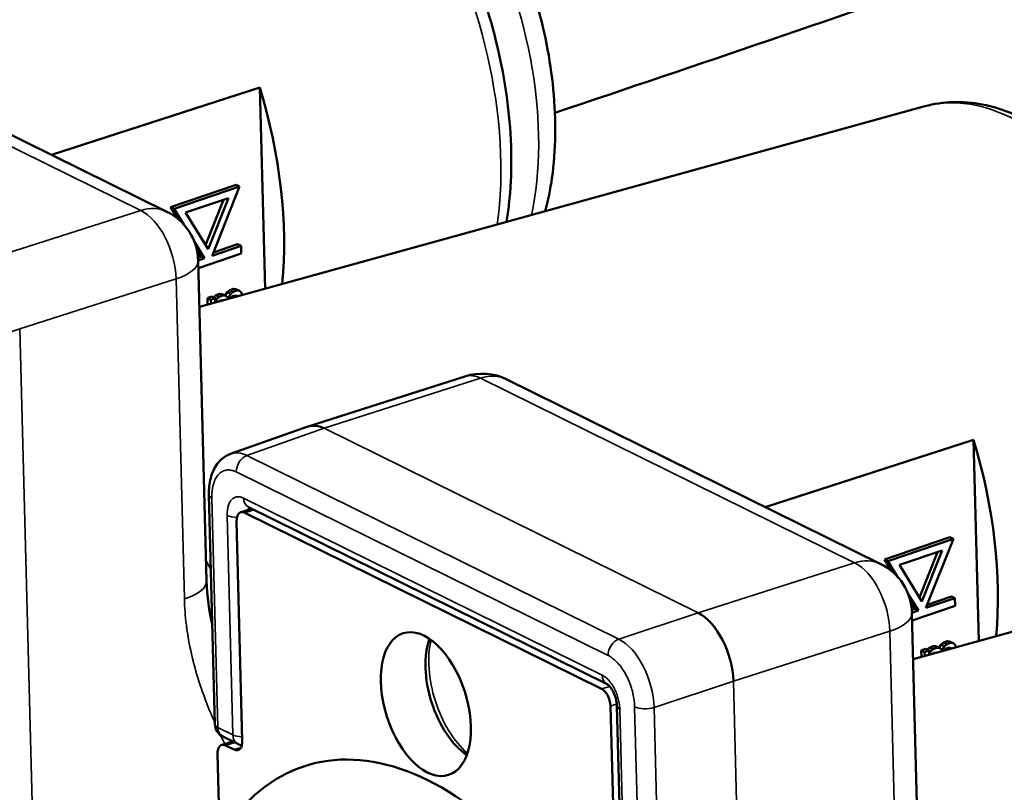
# Model space of a CAD drawing. Units: millimetres. Extents: x 4802 to 7991, y 584 to 1663.
# Drawn here: x 5354 to 5389, y 928 to 956 of the extents above; entities that cross this region are included whole.
import ezdxf

# ---------------------------------------------------------------- set-up
doc = ezdxf.new("R2010")
doc.units = ezdxf.units.MM
doc.header["$LTSCALE"] = 5
doc.layers.add('Sichtbar (ISO)', color=7, linetype='Continuous', lineweight=50)
doc.layers.add('Sichtbar schmal (ISO)', color=7, linetype='Continuous', lineweight=35)

msp = doc.modelspace()

# ---------------------------------------------------------------- linework, layer by layer
at = {"layer": 'Sichtbar (ISO)'}
for p, q in [((5346.162, 955.342), (5359.478, 948.769)), ((5362.786, 953.188), (5355.368, 950.797)), ((5362.786, 953.188), (5362.972, 946.024)), ((5386.469, 952.523), (5360.635, 945.378)), ((5361.939, 949.724), (5359.608, 948.933)), ((5362.065, 949.666), (5359.734, 948.874)), ((5361.089, 947.202), (5362.065, 949.666)), ((5361.939, 949.724), (5362.065, 949.666)), ((5359.608, 948.933), (5359.861, 948.522)), ((5359.608, 948.933), (5359.734, 948.874)), ((5360.145, 948.736), (5361.668, 949.253)), ((5361.496, 949.195), (5360.857, 947.58)), ((5361.668, 949.253), (5360.947, 947.433)), ((5359.734, 948.874), (5360.08, 948.313)), ((5360.947, 947.433), (5360.145, 948.736)), ((5360.457, 947.701), (5360.82, 947.111)), ((5362.12, 947.553), (5361.089, 947.202)), ((5361.994, 947.611), (5361.135, 947.319)), ((5361.994, 947.611), (5362.12, 947.553)), ((5362.127, 947.277), (5362.12, 947.553)), ((5360.545, 947.412), (5360.694, 947.169)), ((5360.6, 946.758), (5362.127, 947.277)), ((5360.694, 947.169), (5360.587, 947.133)), ((5360.82, 947.111), (5360.592, 947.034)), ((5360.592, 947.027), (5360.89, 935.624)), ((5360.694, 947.169), (5360.82, 947.111)), ((5361.225, 945.797), (5361.134, 945.727)), ((5361.348, 945.841), (5361.225, 945.797)), ((5361.225, 945.797), (5361.351, 945.739)), ((5361.442, 945.837), (5361.348, 945.841)), ((5361.348, 945.841), (5361.474, 945.783)), ((5361.474, 945.783), (5361.351, 945.739)), ((5361.442, 945.837), (5361.567, 945.779)), ((5361.567, 945.779), (5361.474, 945.783)), ((5361.626, 945.903), (5361.554, 945.785)), ((5361.664, 945.701), (5361.567, 945.779)), ((5361.717, 945.973), (5361.626, 945.903)), ((5361.626, 945.903), (5361.752, 945.845)), ((5361.752, 945.845), (5361.664, 945.701)), ((5361.84, 946.017), (5361.717, 945.973)), ((5361.717, 945.973), (5361.843, 945.915)), ((5361.843, 945.915), (5361.752, 945.845)), ((5361.818, 945.756), (5361.91, 945.789)), ((5361.933, 946.013), (5361.84, 946.017)), ((5361.84, 946.017), (5361.965, 945.959)), ((5361.965, 945.959), (5361.843, 945.915)), ((5361.892, 945.782), (5361.913, 945.743)), ((5361.91, 945.789), (5361.973, 945.774)), ((5361.923, 945.786), (5361.993, 945.753)), ((5361.933, 946.013), (5362.059, 945.955)), ((5362.059, 945.955), (5361.965, 945.959)), ((5361.973, 945.774), (5361.997, 945.754)), ((5362.123, 945.903), (5362.059, 945.955)), ((5362.166, 945.801), (5362.123, 945.903)), ((5361.071, 945.743), (5360.918, 945.688)), ((5360.918, 945.688), (5360.926, 945.458)), ((5360.918, 945.688), (5361.043, 945.629)), ((5361.197, 945.684), (5361.043, 945.629)), ((5361.043, 945.629), (5361.049, 945.492)), ((5361.071, 945.743), (5361.197, 945.684)), ((5361.134, 945.727), (5361.127, 945.717)), ((5361.134, 945.727), (5361.26, 945.669)), ((5361.201, 945.573), (5361.197, 945.684)), ((5361.26, 945.669), (5361.201, 945.573)), ((5361.351, 945.739), (5361.26, 945.669)), ((5361.328, 945.57), (5361.356, 945.591)), ((5361.356, 945.591), (5361.418, 945.613)), ((5361.4, 945.607), (5361.408, 945.592)), ((5361.418, 945.613), (5361.454, 945.604)), ((5361.431, 945.61), (5361.447, 945.602)), ((5361.751, 945.686), (5361.757, 945.697)), ((5361.757, 945.697), (5361.818, 945.756)), ((5361.913, 945.743), (5361.913, 945.731)), ((5361.913, 945.743), (5361.928, 945.736)), ((5370.088, 942.904), (5364.514, 941.117)), ((5371.584, 942.793), (5384.9, 936.219)), ((5364.497, 941.112), (5361.747, 940.143)), ((5388.207, 940.638), (5380.79, 938.248)), ((5388.207, 940.638), (5388.394, 933.475)), ((5411.89, 939.973), (5386.057, 932.829)), ((5360.975, 938.683), (5361.188, 930.511)), ((5362.503, 938.188), (5362.109, 938.061)), ((5362.38, 938.248), (5375.156, 931.942)), ((5361.959, 937.735), (5362.162, 929.918)), ((5362.249, 938.045), (5374.96, 931.77)), ((5387.361, 937.175), (5385.03, 936.383)), ((5387.487, 937.117), (5385.156, 936.325)), ((5386.511, 934.653), (5387.487, 937.117)), ((5387.361, 937.175), (5387.487, 937.117)), ((5385.567, 936.186), (5387.09, 936.704)), ((5387.09, 936.704), (5386.369, 934.884)), ((5385.03, 936.383), (5385.283, 935.972)), ((5385.03, 936.383), (5385.156, 936.325)), ((5385.156, 936.325), (5385.501, 935.764)), ((5386.918, 936.645), (5386.278, 935.031)), ((5386.369, 934.884), (5385.567, 936.186)), ((5385.879, 935.151), (5386.242, 934.562)), ((5387.542, 935.003), (5386.511, 934.653)), ((5387.416, 935.061), (5386.557, 934.77)), ((5387.416, 935.061), (5387.542, 935.003)), ((5387.549, 934.727), (5387.542, 935.003)), ((5385.967, 934.862), (5386.116, 934.62)), ((5386.116, 934.62), (5386.009, 934.583)), ((5386.242, 934.562), (5386.014, 934.484)), ((5386.021, 934.208), (5387.549, 934.727)), ((5386.116, 934.62), (5386.242, 934.562)), ((5386.014, 934.478), (5386.311, 923.075)), ((5386.493, 933.193), (5386.339, 933.138)), ((5386.493, 933.193), (5386.619, 933.135)), ((5386.556, 933.178), (5386.549, 933.167)), ((5386.647, 933.248), (5386.556, 933.178)), ((5386.556, 933.178), (5386.682, 933.12)), ((5386.77, 933.292), (5386.647, 933.248)), ((5386.647, 933.248), (5386.772, 933.19)), ((5386.772, 933.19), (5386.682, 933.12)), ((5386.863, 933.288), (5386.77, 933.292)), ((5386.77, 933.292), (5386.895, 933.234)), ((5386.895, 933.234), (5386.772, 933.19)), ((5386.863, 933.288), (5386.989, 933.23)), ((5386.989, 933.23), (5386.895, 933.234)), ((5387.048, 933.354), (5386.976, 933.236)), ((5387.085, 933.152), (5386.989, 933.23)), ((5387.138, 933.424), (5387.048, 933.354)), ((5387.048, 933.354), (5387.173, 933.296)), ((5387.173, 933.296), (5387.085, 933.152)), ((5387.261, 933.468), (5387.138, 933.424)), ((5387.138, 933.424), (5387.264, 933.366)), ((5387.264, 933.366), (5387.173, 933.296)), ((5387.173, 933.137), (5387.179, 933.148)), ((5387.179, 933.148), (5387.239, 933.207)), ((5387.239, 933.207), (5387.331, 933.24)), ((5387.355, 933.464), (5387.261, 933.468)), ((5387.261, 933.468), (5387.387, 933.41)), ((5387.387, 933.41), (5387.264, 933.366)), ((5387.313, 933.233), (5387.334, 933.194)), ((5387.331, 933.24), (5387.394, 933.224)), ((5387.334, 933.194), (5387.335, 933.182)), ((5387.334, 933.194), (5387.35, 933.186)), ((5387.344, 933.236), (5387.414, 933.204)), ((5387.355, 933.464), (5387.481, 933.405)), ((5387.481, 933.405), (5387.387, 933.41)), ((5387.394, 933.224), (5387.418, 933.205)), ((5387.545, 933.353), (5387.481, 933.405)), ((5387.588, 933.252), (5387.545, 933.353)), ((5386.339, 933.138), (5386.348, 932.909)), ((5386.339, 933.138), (5386.465, 933.08)), ((5386.619, 933.135), (5386.465, 933.08)), ((5386.465, 933.08), (5386.47, 932.943)), ((5386.623, 933.024), (5386.619, 933.135)), ((5386.682, 933.12), (5386.623, 933.024)), ((5386.75, 933.02), (5386.778, 933.042)), ((5386.778, 933.042), (5386.84, 933.064)), ((5386.821, 933.057), (5386.829, 933.042)), ((5386.84, 933.064), (5386.876, 933.055)), ((5386.852, 933.061), (5386.869, 933.053)), ((5375.275, 931.161), (5375.478, 923.344)), ((5375.506, 931.159), (5375.71, 923.342)), ((5361.467, 930.075), (5362.003, 929.811)), ((5361.428, 929.773), (5361.823, 929.899)), ((5361.569, 929.757), (5361.872, 929.607)), ((5361.504, 920.768), (5361.278, 929.446))]:
    msp.add_line(p, q, dxfattribs=at)
for centre, radius, start, end in [((5358.593, 946.975), 2, 1.4927, 63.7269), ((5370.699, 940.999), 2, 63.7269, 107.7701), ((5384.015, 934.426), 2, 1.4927, 63.7269), ((5361.688, 930.524), 0.5, 181.4927, 243.7269), ((5362.224, 930.259), 0.5, 243.7269, 261.1019)]:
    msp.add_arc(centre, radius, start, end, dxfattribs=at)
for centre, major_axis, ratio, start_param, end_param in [((5356.492, 951.555), (-3.608, 11.257), 0.549464, 4.049939, 4.681418), ((5365.143, 939.219), (-0.637, 1.896), 0.552404, 5.786961, 6.291024), ((5381.914, 939.005), (-3.608, 11.257), 0.549464, 4.049939, 4.681418), ((5362.383, 938.248), (-0.624, 1.9), 0.550961, 0.011756, 0.011799), ((5362.261, 937.585), (-0.153, 0.476), 0.549464, 5.794724, 7.36552), ((5378.459, 932.645), (0.619, -1.902), 0.539597, 1.080114, 2.650759), ((5370.292, 931.739), (-0.809, 2.524), 0.549464, 0.611154, 2.530439), ((5374.972, 931.31), (-0.153, 0.476), 0.549464, 4.223928, 5.794724), ((5375.377, 932.39), (-0.221, -0.448), 0.737809, 0, 0.000031), ((5361.581, 929.297), (-0.153, 0.476), 0.549464, 5.794724, 7.36552), ((5361.86, 930.067), (0.153, -0.476), 0.549464, 5.794724, 7.36552), ((5369.144, 914.216), (-4.747, 14.811), 0.549464, 4.961654, 6.627794)]:
    msp.add_ellipse(centre, major_axis=major_axis, ratio=ratio, start_param=start_param, end_param=end_param, dxfattribs=at)
msp.add_ellipse((5368.7, 931.229), major_axis=(0.809, -2.524), ratio=0.549464, dxfattribs=at)
for points, knots in [([(5373.297, 952.294), (5378.406, 954.005), (5383.503, 955.745), (5407.975, 964.299), (5427.188, 971.47), (5484.532, 993.561), (5522.374, 1009.055), (5579.523, 1031.04), (5598.637, 1038.16), (5637.154, 1051.582), (5656.558, 1057.885), (5686.001, 1066.43), (5695.872, 1069.127), (5715.747, 1074.168), (5725.751, 1076.512), (5740.872, 1079.727), (5745.903, 1080.701), (5754.414, 1082.418), (5757.787, 1083.161), (5763.304, 1085.027), (5765.492, 1086.008), (5769.153, 1088.158), (5770.694, 1089.284), (5773.524, 1091.838), (5774.797, 1093.278), (5777.102, 1096.539), (5778.094, 1098.382), (5779.845, 1102.667), (5780.509, 1105.15), (5781.51, 1111.204), (5781.658, 1114.854), (5781.388, 1121.359), (5781.122, 1124.138), (5780.28, 1130.321), (5779.662, 1133.752), (5778.134, 1141.04), (5777.207, 1144.91), (5775.243, 1152.598), (5774.213, 1156.409), (5772.766, 1161.685), (5772.374, 1163.109), (5771.98, 1164.539)], [5.435145, 5.435145, 5.435145, 5.435145, 7.36533, 7.36533, 14.730659, 14.730659, 29.461319, 29.461319, 36.826648, 36.826648, 44.191978, 44.191978, 47.874643, 47.874643, 51.557307, 51.557307, 53.39864, 53.39864, 54.606615, 54.606615, 55.505583, 55.505583, 56.277546, 56.277546, 57.085447, 57.085447, 57.981621, 57.981621, 59.071414, 59.071414, 60.539411, 60.539411, 61.5817, 61.5817, 62.799821, 62.799821, 64.106106, 64.106106, 65.344495, 65.344495, 65.79936, 65.79936, 65.79936, 65.79936]), ([(5361.047, 965.072), (5361.702, 965.253), (5362.4, 965.27), (5363.851, 964.993), (5364.602, 964.669), (5366.12, 963.691), (5366.882, 963.001), (5368.294, 961.344), (5368.943, 960.372), (5370.061, 958.261), (5370.53, 957.123), (5371.252, 954.79), (5371.504, 953.595), (5371.768, 951.252), (5371.779, 950.106), (5371.637, 948.824), (5371.608, 948.612), (5371.574, 948.403)], [2.675294, 2.675294, 2.675294, 2.675294, 2.944204, 2.944204, 3.242244, 3.242244, 3.57397, 3.57397, 3.90985, 3.90985, 4.242506, 4.242506, 4.573941, 4.573941, 4.906885, 4.906885, 4.974081, 4.974081, 4.974081, 4.974081]), ([(5372.952, 948.784), (5373.054, 949.166), (5373.134, 949.562), (5373.333, 950.964), (5373.345, 952.03), (5373.135, 954.198), (5372.915, 955.299), (5372.272, 957.437), (5371.852, 958.475), (5370.842, 960.404), (5370.252, 961.294), (5368.934, 962.846), (5368.203, 963.505), (5366.654, 964.474), (5365.832, 964.796), (5364.644, 964.928), (5364.304, 964.929), (5363.969, 964.891)], [1.194368, 1.194368, 1.194368, 1.194368, 1.336613, 1.336613, 1.683594, 1.683594, 2.026071, 2.026071, 2.365717, 2.365717, 2.707269, 2.707269, 3.053806, 3.053806, 3.389034, 3.389034, 3.5212, 3.5212, 3.5212, 3.5212]), ([(5386.469, 952.523), (5387.124, 952.704), (5387.822, 952.721), (5389.272, 952.443), (5390.024, 952.12), (5391.542, 951.141), (5392.303, 950.452), (5393.716, 948.794), (5394.365, 947.823), (5395.482, 945.712), (5395.952, 944.574), (5396.673, 942.241), (5396.926, 941.045), (5397.19, 938.703), (5397.2, 937.556), (5397.059, 936.274), (5397.029, 936.062), (5396.995, 935.854)], [2.675294, 2.675294, 2.675294, 2.675294, 2.944204, 2.944204, 3.242244, 3.242244, 3.57397, 3.57397, 3.90985, 3.90985, 4.242506, 4.242506, 4.573941, 4.573941, 4.906885, 4.906885, 4.974081, 4.974081, 4.974081, 4.974081]), ([(5360.975, 938.683), (5360.97, 938.892), (5360.99, 939.096), (5361.085, 939.468), (5361.162, 939.641), (5361.321, 939.853), (5361.378, 939.915), (5361.532, 940.044), (5361.636, 940.104), (5361.747, 940.143)], [0, 0, 0, 0, 0.0664844, 0.0664844, 0.1332005, 0.1332005, 0.1640891, 0.1640891, 0.2074971, 0.2074971, 0.2074971, 0.2074971]), ([(5375.506, 931.159), (5375.505, 931.206), (5375.5, 931.257), (5375.482, 931.363), (5375.468, 931.419), (5375.434, 931.53), (5375.412, 931.587), (5375.363, 931.692), (5375.335, 931.741), (5375.281, 931.822), (5375.253, 931.856), (5375.207, 931.905), (5375.187, 931.921), (5375.165, 931.937), (5375.158, 931.94), (5375.156, 931.942)], [0, 0, 0, 0, 0.0166997, 0.0166997, 0.0337206, 0.0337206, 0.0516584, 0.0516584, 0.0696164, 0.0696164, 0.0867142, 0.0867142, 0.102165, 0.102165, 0.1121426, 0.1121426, 0.1121426, 0.1121426])]:
    msp.add_open_spline(points, degree=3, knots=knots, dxfattribs=at)
for points in [[(5362.38, 938.248), (5362.379, 938.249), (5362.378, 938.249), (5362.378, 938.249)], [(5360.89, 935.624), (5360.904, 935.07), (5360.98, 934.541), (5361.096, 934.037)]]:
    msp.add_open_spline(points, degree=3, dxfattribs=at)
at = {"layer": 'Sichtbar schmal (ISO)'}
for p, q in [((5345.229, 955.388), (5358.545, 948.814)), ((5352.976, 947.029), (5358.545, 948.814)), ((5354.234, 944.593), (5359.804, 946.378)), ((5359.804, 946.378), (5360.101, 934.975)), ((5351.407, 943.66), (5354.234, 944.593)), ((5354.998, 915.271), (5354.234, 944.593)), ((5370.651, 942.839), (5365.081, 941.054)), ((5370.651, 942.839), (5383.967, 936.265)), ((5365.081, 941.054), (5362.328, 940.084)), ((5378.397, 934.48), (5365.081, 941.054)), ((5375.57, 933.547), (5362.328, 940.084)), ((5375.191, 932.962), (5361.949, 939.499)), ((5361.077, 938.568), (5361.29, 930.396)), ((5362.204, 938.569), (5374.979, 932.263)), ((5362.578, 938.15), (5362.249, 938.045)), ((5361.826, 930.131), (5361.623, 937.949)), ((5378.397, 934.48), (5383.967, 936.265)), ((5375.57, 933.547), (5378.397, 934.48)), ((5379.656, 932.043), (5385.225, 933.828)), ((5385.225, 933.828), (5385.523, 922.425)), ((5374.96, 931.77), (5375.247, 931.862)), ((5376.828, 931.111), (5379.656, 932.043)), ((5380.734, 890.66), (5379.656, 932.043)), ((5375.275, 931.161), (5375.501, 931.234)), ((5375.608, 931.045), (5375.812, 923.228)), ((5376.348, 922.963), (5376.135, 931.135)), ((5377.041, 922.939), (5376.828, 931.111)), ((5361.29, 930.396), (5361.826, 930.131)), ((5361.569, 929.757), (5361.898, 929.862)), ((5362.117, 929.686), (5361.872, 929.607))]:
    msp.add_line(p, q, dxfattribs=at)
for centre, major_axis, ratio, start_param, end_param in [((5364.418, 954.095), (-3.505, 10.937), 0.549464, 3.990359, 6.261023), ((5366.358, 954.717), (-3.205, 9.999), 0.549464, 3.897373, 6.129703), ((5389.84, 941.546), (-3.505, 10.937), 0.549464, 3.990359, 6.261023), ((5358.593, 946.975), (0.885, 1.793), 0.737809, 0, 0.619776), ((5358.593, 946.975), (-0.61, 1.905), 0.549464, 4.223928, 5.794724), ((5358.593, 946.975), (1.999, 0.052), 0.392081, 5.352505, 6.283185), ((5370.699, 940.999), (-0.61, 1.905), 0.549464, 5.794724, 6.283185), ((5370.699, 940.999), (0.885, 1.793), 0.737809, 0, 0.619776), ((5362.383, 938.248), (-0.624, 1.9), 0.550961, 5.79087, 6.294941), ((5362.347, 939.627), (0.221, 0.448), 0.737809, 0.637229, 2.190565), ((5361.475, 938.696), (-0.5, -0.013), 0.392081, 6.283172, 6.923301), ((5362.601, 938.697), (-0.221, -0.448), 0.737809, 5.332148, 6.283175), ((5362.626, 937.776), (-0.181, 0.468), 0.558464, 0.112863, 0.509944), ((5362.021, 938.076), (-0.5, -0.013), 0.392081, 0.640116, 1.463304), ((5355.603, 930.573), (3.948, -12.318), 0.549464, 1.845858, 1.876284), ((5384.015, 934.426), (0.885, 1.793), 0.737809, 0, 0.619776), ((5384.015, 934.426), (-0.61, 1.905), 0.549464, 4.223928, 5.794724), ((5358.89, 935.572), (1.999, 0.052), 0.392082, 5.352506, 6.283186), ((5384.015, 934.426), (1.999, 0.052), 0.392081, 5.352505, 6.283185), ((5370.526, 931.814), (-0.868, 2.709), 0.549464, 0.730466, 2.411127), ((5375.589, 933.09), (0.221, 0.448), 0.737809, 0.637229, 2.190572), ((5375.625, 931.711), (-0.614, 1.903), 0.544525, 4.222788, 5.79351), ((5375.377, 932.39), (-0.221, -0.448), 0.737809, 5.332165, 6.283185), ((5376.006, 931.172), (-0.5, -0.013), 0.392081, 0.000001, 0.640133), ((5376.533, 931.262), (0.5, 0.013), 0.392081, 3.78172, 5.335052), ((5361.688, 930.524), (-0.5, -0.013), 0.392081, 0, 0.640116), ((5361.688, 930.524), (-0.221, -0.448), 0.737809, 5.332165, 6.283185), ((5362.224, 930.259), (-0.221, -0.448), 0.737809, 5.332165, 6.283185), ((5362.224, 930.259), (0.5, 0.013), 0.392081, 3.781709, 4.570109)]:
    msp.add_ellipse(centre, major_axis=major_axis, ratio=ratio, start_param=start_param, end_param=end_param, dxfattribs=at)
for points, knots in [([(5361.949, 939.499), (5361.902, 939.522), (5361.857, 939.539), (5361.812, 939.551), (5361.805, 939.553), (5361.799, 939.555), (5361.792, 939.556), (5361.745, 939.567), (5361.698, 939.572), (5361.653, 939.57), (5361.649, 939.57), (5361.645, 939.57), (5361.641, 939.569), (5361.593, 939.567), (5361.548, 939.557), (5361.504, 939.54), (5361.458, 939.523), (5361.414, 939.497), (5361.374, 939.465), (5361.335, 939.433), (5361.299, 939.395), (5361.266, 939.35), (5361.264, 939.347), (5361.262, 939.344), (5361.261, 939.342), (5361.231, 939.299), (5361.204, 939.251), (5361.181, 939.198), (5361.178, 939.192), (5361.175, 939.186), (5361.173, 939.179), (5361.152, 939.128), (5361.134, 939.072), (5361.12, 939.013), (5361.117, 939.002), (5361.115, 938.992), (5361.112, 938.982), (5361.1, 938.924), (5361.091, 938.864), (5361.085, 938.801), (5361.083, 938.786), (5361.082, 938.77), (5361.081, 938.755), (5361.077, 938.695), (5361.075, 938.633), (5361.077, 938.568)], [0, 0, 0, 0, 0.096852, 0.096852, 0.096852, 0.111111, 0.111111, 0.111111, 0.21326, 0.21326, 0.21326, 0.222222, 0.222222, 0.222222, 0.329593, 0.329593, 0.329593, 0.444444, 0.444444, 0.444444, 0.555556, 0.555556, 0.555556, 0.562264, 0.562264, 0.562264, 0.666667, 0.666667, 0.666667, 0.678611, 0.678611, 0.678611, 0.777778, 0.777778, 0.777778, 0.794945, 0.794945, 0.794945, 0.888889, 0.888889, 0.888889, 0.911407, 0.911407, 0.911407, 1, 1, 1, 1]), ([(5360.101, 934.975), (5360.109, 934.674), (5360.131, 934.37), (5360.17, 934.053), (5360.177, 933.999), (5360.184, 933.945), (5360.191, 933.89), (5360.238, 933.564), (5360.302, 933.223), (5360.38, 932.896), (5360.392, 932.847), (5360.403, 932.799), (5360.416, 932.75), (5360.498, 932.424), (5360.591, 932.115), (5360.688, 931.83), (5360.701, 931.791), (5360.714, 931.752), (5360.727, 931.714), (5360.826, 931.432), (5360.926, 931.174), (5361.025, 930.935), (5361.037, 930.905), (5361.05, 930.876), (5361.062, 930.847), (5361.104, 930.748), (5361.145, 930.651), (5361.187, 930.558)], [0, 0, 0, 0, 0.0316279, 0.0316279, 0.0316279, 0.037037, 0.037037, 0.037037, 0.0692377, 0.0692377, 0.0692377, 0.0740741, 0.0740741, 0.0740741, 0.1066502, 0.1066502, 0.1066502, 0.1111111, 0.1111111, 0.1111111, 0.1440734, 0.1440734, 0.1440734, 0.1481482, 0.1481482, 0.1481482, 0.1621193, 0.1621193, 0.1621193, 0.1621193]), ([(5376.135, 931.135), (5376.133, 931.199), (5376.129, 931.265), (5376.121, 931.331), (5376.119, 931.347), (5376.117, 931.364), (5376.115, 931.381), (5376.106, 931.451), (5376.093, 931.523), (5376.077, 931.594), (5376.074, 931.607), (5376.071, 931.62), (5376.068, 931.633), (5376.05, 931.709), (5376.029, 931.784), (5376.004, 931.858), (5376.001, 931.867), (5375.998, 931.876), (5375.995, 931.884), (5375.969, 931.962), (5375.939, 932.038), (5375.906, 932.112), (5375.904, 932.117), (5375.902, 932.122), (5375.9, 932.126), (5375.864, 932.203), (5375.826, 932.278), (5375.785, 932.349), (5375.743, 932.421), (5375.697, 932.49), (5375.65, 932.553), (5375.603, 932.616), (5375.554, 932.674), (5375.504, 932.726), (5375.5, 932.73), (5375.496, 932.734), (5375.492, 932.738), (5375.445, 932.785), (5375.397, 932.827), (5375.349, 932.864), (5375.343, 932.869), (5375.336, 932.874), (5375.329, 932.878), (5375.284, 932.911), (5375.238, 932.939), (5375.191, 932.962)], [0, 0, 0, 0, 0.088593, 0.088593, 0.088593, 0.111111, 0.111111, 0.111111, 0.205055, 0.205055, 0.205055, 0.222222, 0.222222, 0.222222, 0.321389, 0.321389, 0.321389, 0.333333, 0.333333, 0.333333, 0.437736, 0.437736, 0.437736, 0.444444, 0.444444, 0.444444, 0.554073, 0.554073, 0.554073, 0.666667, 0.666667, 0.666667, 0.777778, 0.777778, 0.777778, 0.78674, 0.78674, 0.78674, 0.888889, 0.888889, 0.888889, 0.903148, 0.903148, 0.903148, 1, 1, 1, 1]), ([(5361.385, 930.126), (5361.387, 930.122), (5361.388, 930.119), (5361.39, 930.115), (5361.44, 930.01), (5361.49, 929.908), (5361.539, 929.808)], [0.18461436, 0.18461436, 0.18461436, 0.18461436, 0.18518519, 0.18518519, 0.18518519, 0.20236397, 0.20236397, 0.20236397, 0.20236397])]:
    msp.add_open_spline(points, degree=3, knots=knots, dxfattribs=at)
for points in [[(5362.204, 938.569), (5362.164, 938.589), (5362.085, 938.616), (5361.972, 938.62), (5361.869, 938.586), (5361.78, 938.517), (5361.708, 938.414), (5361.656, 938.282), (5361.626, 938.125), (5361.621, 938.009), (5361.623, 937.949)], [(5375.608, 931.045), (5375.606, 931.106), (5375.595, 931.229), (5375.556, 931.42), (5375.496, 931.608), (5375.416, 931.785), (5375.321, 931.946), (5375.214, 932.083), (5375.098, 932.192), (5375.019, 932.243), (5374.979, 932.263)]]:
    msp.add_open_spline(points, degree=3, dxfattribs=at)

doc.saveas('drawing.dxf')
